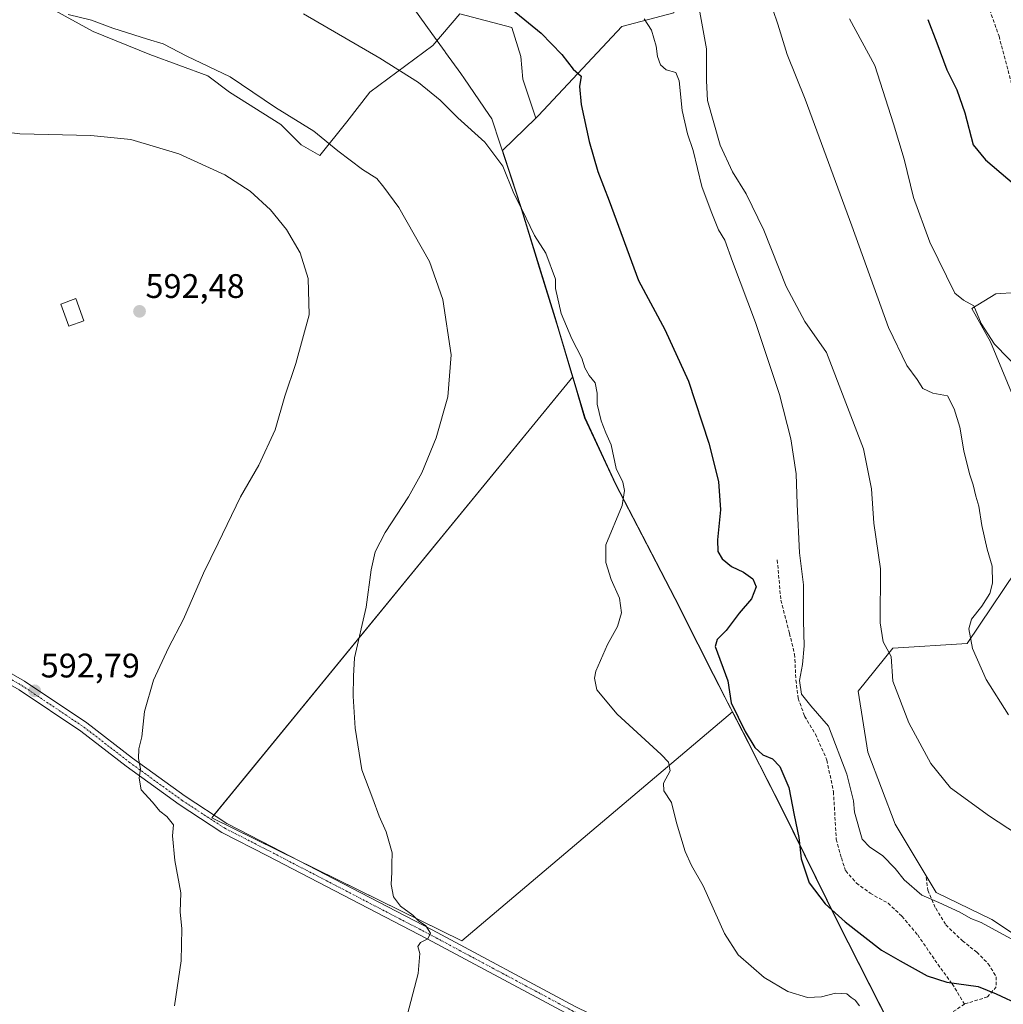
# Model space of a CAD drawing. Units: metres. Extents: x 556417 to 559883, y 4710155 to 4712497.
# Drawn here: x 557387 to 557676, y 4710567 to 4710857 of the extents above; entities that cross this region are included whole.
import ezdxf
from ezdxf.enums import TextEntityAlignment as Align

# ---------------------------------------------------------------- set-up
doc = ezdxf.new("R2010")
doc.units = ezdxf.units.M
doc.header["$MEASUREMENT"] = 0
doc.linetypes.add('TRAZO_Y_PUNTO', pattern=[1, 0.5, -0.25, 0, -0.25])
doc.linetypes.add('TRAZOSX2', pattern=[1.5, 1, -0.5])
for name, color, linetype, lineweight in [('Carátula', 7, 'Continuous', 5), ('Cultivos herbáceos CxS', 92, 'Continuous', 0), ('Cultivos leñosos', 92, 'Continuous', 0), ('Cultivos leñosos CxS', 92, 'Continuous', 0), ('Curva de nivel maestra', 36, 'Continuous', 30), ('Curva de nivel normal', 36, 'Continuous', 0), ('Edificación ligera', 1, 'Continuous', 0), ('Edificación ligera Cxs', 1, 'Continuous', 0), ('Matorral', 135, 'Continuous', 0), ('Matorral CxS', 135, 'Continuous', 0), ('Municipio', 9, 'Continuous', 13), ('Municipio CxS', 142, 'Continuous', 0), ('Pista no pavimentada', 254, 'Continuous', 13), ('Pista no pavimentada Cxs', 254, 'Continuous', 0), ('Pista pavimentada eje', 135, 'TRAZO_Y_PUNTO', 0), ('Punto de cota en terreno', 7, 'Continuous', 0), ('Rótulo de punto de cota en terreno', 19, 'Continuous', 0), ('Senda', 19, 'TRAZOSX2', 0)]:
    doc.layers.add(name, color=color, linetype=linetype, lineweight=lineweight)
doc.styles.add('Arial', font='txt', dxfattribs={"height": 0.2})

# ---------------------------------------------------------------- blocks, each defined once
blk = doc.blocks.new('*U185')
at = {"layer": 'Curva de nivel normal', "color": 36, "linetype": 'Continuous', "lineweight": 0}
blk.add_polyline3d([(557470.8, 4710858.2, 580), (557493.26, 4710845.2, 580), (557504.6, 4710838.01, 580), (557510.94, 4710832.84, 580), (557516.11, 4710827.68, 580), (557524.07, 4710820.5, 580), (557529.42, 4710813.43, 580), (557532.58, 4710805.39, 580), (557534.97, 4710800.76, 580), (557538.68, 4710793.1, 580), (557542.02, 4710787.9, 580), (557544.82, 4710780.17, 580), (557544.82, 4710777.51, 580), (557546.48, 4710770.1, 580), (557549.61, 4710762.65, 580), (557552.56, 4710756.94, 580), (557553.45, 4710754.1, 580), (557554.72, 4710751.9, 580), (557556.53, 4710749.78, 580), (557557.08, 4710746.66, 580), (557557.09, 4710743.44, 580), (557558.26, 4710738.55, 580), (557559.67, 4710735.01, 580), (557561.22, 4710731.47, 580), (557562.65, 4710724.57, 580), (557564.62, 4710720.54, 580), (557565.17, 4710718.03, 580), (557564.4, 4710713.67, 580), (557559.64, 4710702.11, 580), (557559.62, 4710696.87, 580), (557561.21, 4710691.91, 580), (557563.7, 4710686.45, 580), (557564.22, 4710682.12, 580), (557563.1, 4710678.04, 580), (557560.13, 4710672.78, 580), (557556.72, 4710664.96, 580), (557556.33, 4710662.87, 580), (557557.02, 4710659.44, 580), (557563, 4710652.26, 580), (557575.9, 4710640.46, 580), (557578.05, 4710638.15, 580), (557578.55, 4710635.67, 580), (557576.63, 4710631.97, 580), (557576.73, 4710629.77, 580), (557578.99, 4710626.36, 580), (557580.39, 4710620.32, 580), (557582.99, 4710611.92, 580), (557584.83, 4710607.76, 580), (557588.22, 4710601.82, 580), (557594.52, 4710587.8, 580), (557598.55, 4710581.49, 580), (557606.21, 4710574.82, 580), (557613.16, 4710570.77, 580), (557618.92, 4710569.02, 580), (557623, 4710569.22, 580), (557627.13, 4710570.23, 580), (557630.43, 4710570.04, 580), (557631.73, 4710569.01, 580), (557632.9, 4710568.18, 580), (557634.22, 4710566.5, 580)], dxfattribs=at)
blk = doc.blocks.new('*U190')
at = {"layer": 'Curva de nivel normal', "color": 36, "linetype": 'Continuous', "lineweight": 0}
blk.add_polyline3d([(557681.98, 4710752.75, 555), (557673.91, 4710761.13, 555), (557669.9, 4710767.15, 555), (557667.77, 4710772.36, 555), (557664.8, 4710774.05, 555), (557662.23, 4710776.14, 555), (557654.86, 4710791.1, 555), (557650.08, 4710804.22, 555), (557647.36, 4710815.49, 555), (557644.18, 4710825.89, 555), (557638.68, 4710843.04, 555), (557631.24, 4710856.76, 555)], dxfattribs=at)
blk = doc.blocks.new('*U218')
at = {"layer": 'Curva de nivel normal', "color": 36, "linetype": 'Continuous', "lineweight": 0}
blk.add_polyline3d([(557500.72, 4710561.82, 585), (557504.47, 4710576.02, 585), (557505.02, 4710581.9, 585), (557504.41, 4710583.96, 585), (557505.21, 4710585.13, 585), (557507.34, 4710586.24, 585), (557508.13, 4710587.93, 585), (557506.76, 4710590.02, 585), (557504.61, 4710591.54, 585), (557502.89, 4710593.15, 585), (557499.25, 4710595.85, 585), (557497.26, 4710598.63, 585), (557496.51, 4710602.18, 585), (557496.8, 4710605.8, 585), (557496.75, 4710608.22, 585), (557496.86, 4710611.51, 585), (557495.12, 4710617.72, 585), (557493.04, 4710622.3, 585), (557491.19, 4710627.44, 585), (557487.98, 4710635.9, 585), (557485.96, 4710648.15, 585), (557485.37, 4710657.6, 585), (557485.47, 4710663.44, 585), (557485.8, 4710668.91, 585), (557489.22, 4710683.81, 585), (557490.69, 4710694.77, 585), (557491.9, 4710700.06, 585), (557494.77, 4710705.72, 585), (557501.68, 4710716.24, 585), (557505.56, 4710723.25, 585), (557509.8, 4710733.55, 585), (557513.22, 4710745.66, 585), (557514.15, 4710757.94, 585), (557511.71, 4710774.27, 585), (557507.86, 4710785.42, 585), (557498.78, 4710801.34, 585), (557494.42, 4710807.32, 585), (557492.32, 4710809.82, 585), (557488.11, 4710812.5, 585), (557480.92, 4710817.95, 585), (557473.79, 4710823.73, 585), (557462.58, 4710830.72, 585), (557449.21, 4710839.72, 585), (557436.47, 4710845.82, 585), (557429.59, 4710849.38, 585), (557424.92, 4710850.78, 585), (557414.8, 4710854.02, 585), (557408.51, 4710856.36, 585), (557401.62, 4710858.04, 585)], dxfattribs=at)
blk = doc.blocks.new('*U219')
at = {"layer": 'Curva de nivel normal', "color": 36, "linetype": 'Continuous', "lineweight": 0}
blk.add_polyline3d([(557432.87, 4710566.54, 590), (557434.86, 4710579.78, 590), (557435.02, 4710589.21, 590), (557434.54, 4710594.21, 590), (557434.71, 4710599.74, 590), (557432.99, 4710609.24, 590), (557432.33, 4710616.57, 590), (557432.55, 4710619.78, 590), (557430.66, 4710622.25, 590), (557428.54, 4710623.78, 590), (557426.39, 4710626.38, 590), (557423.12, 4710630.04, 590), (557422.5, 4710633.44, 590), (557422.88, 4710636.25, 590), (557422.34, 4710639.31, 590), (557422.4, 4710642.1, 590), (557423.28, 4710645.64, 590), (557424.03, 4710653.04, 590), (557426.68, 4710662.34, 590), (557431.15, 4710671.83, 590), (557435.52, 4710680.21, 590), (557441.41, 4710693.81, 590), (557445.76, 4710702.58, 590), (557452.3, 4710716.24, 590), (557457.62, 4710725.48, 590), (557462.49, 4710735.87, 590), (557465.28, 4710745.78, 590), (557468.55, 4710755.42, 590), (557472.5, 4710769.73, 590), (557472.18, 4710780.43, 590), (557469.79, 4710787.93, 590), (557465.8, 4710794.82, 590), (557461.05, 4710800.61, 590), (557455.16, 4710806.05, 590), (557447.64, 4710810.86, 590), (557434.15, 4710817.04, 590), (557420.08, 4710821.3, 590), (557408.28, 4710822.5, 590), (557387.42, 4710822.96, 590), (557372.88, 4710824.75, 590)], dxfattribs=at)
blk = doc.blocks.new('*U224')
at = {"layer": 'Curva de nivel maestra', "color": 36, "linetype": 'Continuous', "lineweight": 30}
blk.add_polyline3d([(557529.46, 4710861.7, 575), (557540.68, 4710852.57, 575), (557546.74, 4710846.31, 575), (557550.07, 4710841.97, 575), (557552.38, 4710839.95, 575), (557551.95, 4710836.86, 575), (557552.35, 4710831.6, 575), (557554.75, 4710820.72, 575), (557557.32, 4710811.88, 575), (557560.59, 4710803.21, 575), (557569.25, 4710779.8, 575), (557577.02, 4710765.44, 575), (557583.91, 4710750.2, 575), (557589.93, 4710732, 575), (557592.8, 4710720.76, 575), (557593.38, 4710712.41, 575), (557592.46, 4710703.59, 575), (557592.57, 4710700.11, 575), (557593.86, 4710698.02, 575), (557596.56, 4710695.77, 575), (557600.14, 4710694.03, 575), (557602.85, 4710692.12, 575), (557603.79, 4710689.79, 575), (557602.44, 4710686.18, 575), (557598.87, 4710682.04, 575), (557595.05, 4710676.9, 575), (557592.4, 4710674.26, 575), (557591.78, 4710672.19, 575), (557595.49, 4710662.12, 575), (557596.43, 4710655.63, 575), (557600.58, 4710647.17, 575), (557603.42, 4710642.54, 575), (557605.83, 4710640.37, 575), (557608.62, 4710639.19, 575), (557610.82, 4710636.96, 575), (557613.46, 4710630.73, 575), (557615.01, 4710622.62, 575), (557616.4, 4710616.01, 575), (557617.06, 4710609.79, 575), (557619.36, 4710602.73, 575), (557624.09, 4710596.49, 575), (557629.98, 4710591.26, 575), (557640.65, 4710582.93, 575), (557646.18, 4710579.79, 575), (557654.1, 4710575.38, 575), (557659.81, 4710573.46, 575), (557669.1, 4710572.22, 575), (557674.37, 4710570.03, 575), (557681.48, 4710566.77, 575)], dxfattribs=at)
blk = doc.blocks.new('*U227')
at = {"layer": 'Curva de nivel maestra', "color": 36, "linetype": 'Continuous', "lineweight": 30}
blk.add_polyline3d([(557654.3, 4710856.62, 550), (557656.89, 4710849.74, 550), (557659.84, 4710841.73, 550), (557662.78, 4710835.92, 550), (557665.12, 4710829.1, 550), (557667.64, 4710819.75, 550), (557671.22, 4710815.28, 550), (557688.93, 4710800.19, 550)], dxfattribs=at)
blk = doc.blocks.new('5PATER')
at = {"layer": 'Carátula', "linetype": 'Continuous', "lineweight": 5}
h = blk.add_hatch(color=250, dxfattribs=at)
edge = h.paths.add_edge_path()
edge.add_ellipse((0, 0.01), major_axis=(-1.33, -1.34), ratio=0.999422, start_angle=0, end_angle=360)

msp = doc.modelspace()

# ---------------------------------------------------------------- linework, layer by layer
at = {"layer": 'Cultivos herbáceos CxS', "color": 92, "linetype": 'Continuous', "lineweight": 0}
for points in [[(557539.1, 4710827.59, 577.29), (557539.89, 4710828.36, 577.13), (557564.35, 4710854.54, 571.6), (557579.64, 4710858.55, 568.69), (557577, 4710874.81, 567.9), (557574.4, 4710890.39, 566.42), (557567.93, 4710903.95, 566.75), (557555.55, 4710911.02, 566.38), (557528.13, 4710912.79, 568.5), (557513.35, 4710918.49, 569.01), (557499.72, 4710923.72, 569.37), (557497.6, 4710924.53, 569.1), (557493.63, 4710926.05, 569.18), (557474.18, 4710937.54, 570.07), (557464.72, 4710937.58, 570.12), (557457.74, 4710937.61, 569.86), (557452.99, 4710937.63, 569.72), (557447.39, 4710937.66, 568.94), (557447.39, 4710937.66, 568.94), (557400.73, 4710937.48, 568.77), (557372.91, 4710940.3, 569.88)], [(557579.64, 4710858.55, 568.69), (557564.35, 4710854.54, 571.6), (557539.89, 4710828.36, 577.13), (557539.1, 4710827.59, 577.29), (557535.28, 4710839.06, 577.03), (557534.62, 4710845.67, 576.45), (557531.97, 4710854.27, 575.69), (557516.76, 4710858.24, 576.72), (557508.82, 4710848.98, 578.28), (557490.31, 4710835.2, 581.59), (557483.56, 4710826.47, 583.55), (557475.62, 4710816.55, 586.13), (557470.07, 4710819.73, 586.79), (557464.11, 4710825.68, 586.52), (557449.03, 4710835.2, 587.24), (557442.68, 4710839.97, 586.8), (557425.62, 4710846.32, 586.7), (557408.95, 4710853.06, 586.24), (557396.64, 4710859.81, 584.96)], [(557396.64, 4710859.81, 584.96), (557408.95, 4710853.06, 586.24), (557425.62, 4710846.32, 586.7), (557442.68, 4710839.97, 586.8), (557449.03, 4710835.2, 587.24), (557464.11, 4710825.68, 586.52), (557470.07, 4710819.73, 586.79), (557475.62, 4710816.55, 586.13), (557483.56, 4710826.47, 583.55), (557490.31, 4710835.2, 581.59), (557508.82, 4710848.98, 578.28), (557516.76, 4710858.24, 576.72), (557531.97, 4710854.27, 575.69), (557534.62, 4710845.67, 576.45), (557535.28, 4710839.06, 577.03), (557539.1, 4710827.59, 577.29)], [(557679.4, 4710745.74, 555.73), (557672.7, 4710761.79, 554.96), (557667.17, 4710771.64, 554.98), (557674.24, 4710775.94, 553.88), (557680.19, 4710776.28, 553.61)], [(557680.19, 4710776.28, 553.61), (557674.24, 4710775.94, 553.88), (557667.17, 4710771.64, 554.98), (557672.7, 4710761.79, 554.96), (557679.4, 4710745.74, 555.73)], [(557549.92, 4710751.53, 580.63), (557444.45, 4710622.63, 588.23), (557443.81, 4710621.85, 588.26), (557469.54, 4710609.18, 586.61), (557517.35, 4710585.62, 584.26), (557596.89, 4710653, 574.72)], [(557596.89, 4710653, 574.72), (557595.51, 4710655.67, 574.91), (557591.26, 4710663.92, 575.74), (557586.79, 4710672.84, 577.49), (557580.51, 4710685.39, 578.9), (557580.06, 4710686.3, 578.92), (557567.78, 4710709.89, 579.52), (557562.55, 4710719.94, 580.07), (557553.53, 4710739.42, 580.7), (557549.92, 4710751.53, 580.63)], [(557683.77, 4710699.71, 556.47), (557665.84, 4710673.08, 560.17), (557644.02, 4710671.67, 564.58), (557633.81, 4710659.05, 566.88), (557636.6, 4710641.09, 567.49), (557644.71, 4710619.99, 567.8), (557656.69, 4710599.85, 569.46), (557673.05, 4710591.96, 569.38), (557687.67, 4710582.25, 569.64)], [(557687.67, 4710582.25, 569.64), (557673.05, 4710591.96, 569.38), (557656.69, 4710599.85, 569.46), (557644.71, 4710619.99, 567.8), (557636.6, 4710641.09, 567.49), (557633.82, 4710659.05, 566.88), (557644.02, 4710671.67, 564.58), (557665.84, 4710673.08, 560.17), (557683.77, 4710699.71, 556.47)]]:
    msp.add_polyline3d(points, dxfattribs=at)
msp.add_polyline3d([(557596.89, 4710653, 574.72), (557517.35, 4710585.62, 584.26), (557443.81, 4710621.85, 588.26), (557549.92, 4710751.53, 580.63), (557553.53, 4710739.42, 580.7), (557562.55, 4710719.94, 580.07), (557567.78, 4710709.89, 579.52), (557580.06, 4710686.3, 578.92), (557580.51, 4710685.39, 578.9), (557586.79, 4710672.84, 577.49), (557591.26, 4710663.92, 575.74), (557595.51, 4710655.67, 574.91), (557596.89, 4710653, 574.72)], close=True, dxfattribs=at)
at = {"layer": 'Cultivos leñosos', "color": 92, "linetype": 'Continuous', "lineweight": 0}
for points in [[(557396.64, 4710859.81, 584.96), (557408.95, 4710853.06, 586.24), (557425.62, 4710846.32, 586.7), (557442.68, 4710839.97, 586.8), (557449.03, 4710835.2, 587.24), (557464.11, 4710825.68, 586.52), (557470.07, 4710819.73, 586.79), (557475.62, 4710816.55, 586.13), (557483.56, 4710826.47, 583.55), (557490.31, 4710835.2, 581.59), (557508.82, 4710848.98, 578.28), (557516.76, 4710858.24, 576.72), (557531.97, 4710854.27, 575.69), (557534.62, 4710845.67, 576.45), (557535.28, 4710839.06, 577.03), (557539.1, 4710827.59, 577.29)], [(557539.1, 4710827.59, 577.29), (557529.28, 4710818.03, 579.65), (557531.92, 4710809.97, 579.75), (557534.67, 4710801.6, 579.95), (557544.71, 4710768.9, 580.42), (557545.72, 4710765.63, 580.38), (557549.92, 4710751.53, 580.63)], [(557549.92, 4710751.53, 580.63), (557444.45, 4710622.63, 588.23), (557443.81, 4710621.85, 588.26), (557469.54, 4710609.18, 586.61), (557517.35, 4710585.62, 584.26), (557596.89, 4710653, 574.72)], [(557596.89, 4710653, 574.72), (557597.24, 4710652.31, 574.76), (557601.56, 4710643.94, 575.43), (557604.92, 4710637.34, 576.75), (557611.47, 4710624.47, 576.35), (557612.05, 4710623.29, 576.2), (557627.83, 4710591.21, 575.14), (557645.98, 4710555.55, 578.88)]]:
    msp.add_polyline3d(points, dxfattribs=at)
at = {"layer": 'Cultivos leñosos CxS', "color": 92, "linetype": 'Continuous', "lineweight": 0}
msp.add_polyline3d([(557396.64, 4710859.81, 584.96), (557408.95, 4710853.06, 586.24), (557425.62, 4710846.32, 586.7), (557442.68, 4710839.97, 586.8), (557449.03, 4710835.2, 587.24), (557464.11, 4710825.68, 586.52), (557470.07, 4710819.73, 586.79), (557475.62, 4710816.55, 586.13), (557483.56, 4710826.47, 583.55), (557490.31, 4710835.2, 581.59), (557508.82, 4710848.98, 578.28), (557516.76, 4710858.24, 576.72), (557531.97, 4710854.27, 575.69), (557534.62, 4710845.67, 576.45), (557535.28, 4710839.06, 577.03), (557539.1, 4710827.59, 577.29), (557529.28, 4710818.03, 579.65), (557531.92, 4710809.97, 579.75), (557534.67, 4710801.6, 579.95), (557544.71, 4710768.9, 580.42), (557545.72, 4710765.63, 580.38), (557549.92, 4710751.53, 580.63), (557443.81, 4710621.85, 588.26), (557517.35, 4710585.62, 584.26), (557596.89, 4710653, 574.72), (557597.24, 4710652.31, 574.76), (557601.56, 4710643.94, 575.43), (557604.92, 4710637.34, 576.75), (557611.47, 4710624.47, 576.35), (557612.05, 4710623.29, 576.2), (557627.83, 4710591.21, 575.14), (557645.98, 4710555.55, 578.88)], dxfattribs=at)
at = {"layer": 'Curva de nivel normal', "color": 36, "linetype": 'Continuous', "lineweight": 0}
for points in [[(557701.6, 4710603.18, 565), (557672.36, 4710622.32, 565), (557660.89, 4710630.63, 565), (557655.11, 4710637.75, 565), (557648.69, 4710649.8, 565), (557644.03, 4710662.01, 565), (557643.45, 4710669.24, 565), (557641.19, 4710673.6, 565), (557640.3, 4710679.13, 565), (557640.34, 4710695.08, 565), (557638.37, 4710708.42, 565), (557637.7, 4710718.6, 565), (557635.35, 4710730.3, 565), (557624.53, 4710758.69, 565), (557618.08, 4710767.79, 565), (557612.68, 4710778.1, 565), (557606.07, 4710794.62, 565), (557600.86, 4710805.35, 565), (557596.83, 4710811.75, 565), (557593.25, 4710819.63, 565), (557589.54, 4710832.73, 565), (557589.18, 4710838.51, 565), (557589.22, 4710848, 565), (557586.49, 4710863.19, 565)], [(557678.01, 4710652.06, 560), (557671.38, 4710662.46, 560), (557667.36, 4710671.57, 560), (557666.28, 4710677.4, 560), (557667.11, 4710680.25, 560), (557670.16, 4710684.07, 560), (557672.45, 4710687.79, 560), (557673.28, 4710690.78, 560), (557673.18, 4710695.78, 560), (557671.72, 4710700.78, 560), (557670.15, 4710707.78, 560), (557669.29, 4710713.44, 560), (557668.4, 4710716.44, 560), (557667.63, 4710719.75, 560), (557666.52, 4710722.97, 560), (557664.85, 4710729.78, 560), (557663.65, 4710736.74, 560), (557662.02, 4710742.04, 560), (557660.07, 4710745.87, 560), (557655.7, 4710746.72, 560), (557652.83, 4710748.09, 560), (557651.1, 4710750.7, 560), (557648.07, 4710754.83, 560), (557642.71, 4710765.97, 560), (557631.92, 4710795.93, 560), (557618.26, 4710833.18, 560), (557612.89, 4710846.24, 560), (557610.23, 4710855.24, 560), (557608.76, 4710859.55, 560)], [(557570.93, 4710856.8, 570), (557573.1, 4710853.42, 570), (557574.48, 4710848.71, 570), (557574.79, 4710845.7, 570), (557575.71, 4710843.2, 570), (557577.34, 4710841.74, 570), (557580.23, 4710840.95, 570), (557581.19, 4710838.57, 570), (557582.06, 4710829.83, 570), (557583.62, 4710822.94, 570), (557585.28, 4710818.1, 570), (557587.83, 4710807.43, 570), (557590.64, 4710800.1, 570), (557592.78, 4710794.76, 570), (557594.6, 4710791.73, 570), (557596.84, 4710785.42, 570), (557603.63, 4710767.44, 570), (557610.71, 4710746.32, 570), (557614.02, 4710733.3, 570), (557615.6, 4710722.99, 570), (557615.85, 4710714.04, 570), (557616.59, 4710699.72, 570), (557617.7, 4710690.3, 570), (557617.74, 4710679.79, 570), (557617.96, 4710672.36, 570), (557617.46, 4710666.94, 570), (557616.58, 4710662.24, 570), (557617.16, 4710658.22, 570), (557619.91, 4710654.71, 570), (557625.04, 4710648.75, 570), (557630.49, 4710634.66, 570), (557632.38, 4710626.8, 570), (557632.71, 4710623.52, 570), (557635.02, 4710615.52, 570), (557637.18, 4710613.18, 570), (557640.92, 4710610.78, 570), (557644.71, 4710606.91, 570), (557647.31, 4710603.54, 570), (557652.48, 4710599.04, 570), (557657.48, 4710596.91, 570), (557663.64, 4710594.12, 570), (557666.9, 4710592.18, 570), (557669.91, 4710591.04, 570), (557674.04, 4710588.74, 570), (557682.6, 4710584.21, 570)]]:
    msp.add_polyline3d(points, dxfattribs=at)
at = {"layer": 'Edificación ligera', "color": 1, "linetype": 'Continuous', "lineweight": 0}
msp.add_polyline3d([(557406.28, 4710767.97, 596.01), (557401.85, 4710766.35, 596.67), (557399.46, 4710772.91, 596.31), (557403.87, 4710774.54, 595.69), (557406.28, 4710767.97, 596.01)], dxfattribs=at)
at = {"layer": 'Edificación ligera Cxs', "color": 1, "linetype": 'Continuous', "lineweight": 0}
msp.add_polyline3d([(557406.28, 4710767.97, 596.01), (557401.85, 4710766.35, 596.67), (557399.46, 4710772.91, 596.31), (557403.87, 4710774.54, 595.69), (557406.28, 4710767.97, 596.01)], close=True, dxfattribs=at)
at = {"layer": 'Matorral', "color": 135, "linetype": 'Continuous', "lineweight": 0}
for points in [[(557539.1, 4710827.59, 577.29), (557539.89, 4710828.36, 577.13), (557564.35, 4710854.54, 571.6), (557579.64, 4710858.55, 568.69), (557577, 4710874.81, 567.9), (557574.4, 4710890.39, 566.42), (557567.93, 4710903.95, 566.75), (557555.55, 4710911.02, 566.38), (557528.13, 4710912.79, 568.5), (557513.35, 4710918.49, 569.01), (557499.72, 4710923.72, 569.37), (557497.6, 4710924.53, 569.1), (557493.63, 4710926.05, 569.18), (557474.18, 4710937.54, 570.07), (557464.72, 4710937.58, 570.12), (557457.74, 4710937.61, 569.86), (557452.99, 4710937.63, 569.72), (557447.39, 4710937.66, 568.94), (557447.39, 4710937.66, 568.94), (557400.73, 4710937.48, 568.77), (557372.91, 4710940.3, 569.88)], [(557539.1, 4710827.59, 577.29), (557529.28, 4710818.03, 579.65), (557531.92, 4710809.97, 579.75), (557534.67, 4710801.6, 579.95), (557544.71, 4710768.9, 580.42), (557545.72, 4710765.63, 580.38), (557549.92, 4710751.53, 580.63)], [(557680.19, 4710776.28, 553.61), (557674.24, 4710775.94, 553.88), (557667.17, 4710771.64, 554.98), (557672.7, 4710761.79, 554.96), (557679.4, 4710745.74, 555.73)], [(557596.89, 4710653, 574.72), (557595.51, 4710655.67, 574.91), (557591.26, 4710663.92, 575.74), (557586.79, 4710672.84, 577.49), (557580.51, 4710685.39, 578.9), (557580.06, 4710686.3, 578.92), (557567.78, 4710709.89, 579.52), (557562.55, 4710719.94, 580.07), (557553.53, 4710739.42, 580.7), (557549.92, 4710751.53, 580.63)], [(557683.77, 4710699.71, 556.47), (557665.84, 4710673.08, 560.17), (557644.02, 4710671.67, 564.58), (557633.81, 4710659.05, 566.88), (557636.6, 4710641.09, 567.49), (557644.71, 4710619.99, 567.8), (557656.69, 4710599.85, 569.46), (557673.05, 4710591.96, 569.38), (557687.67, 4710582.25, 569.64)], [(557596.89, 4710653, 574.72), (557597.24, 4710652.31, 574.76), (557601.56, 4710643.94, 575.43), (557604.92, 4710637.34, 576.75), (557611.47, 4710624.47, 576.35), (557612.05, 4710623.29, 576.2), (557627.83, 4710591.21, 575.14), (557645.98, 4710555.55, 578.88)]]:
    msp.add_polyline3d(points, dxfattribs=at)
at = {"layer": 'Matorral CxS', "color": 135, "linetype": 'Continuous', "lineweight": 0}
for points in [[(557645.98, 4710555.55, 578.88), (557627.83, 4710591.21, 575.14), (557612.05, 4710623.29, 576.2), (557611.47, 4710624.47, 576.35), (557604.92, 4710637.34, 576.75), (557601.56, 4710643.94, 575.43), (557597.24, 4710652.31, 574.76), (557596.89, 4710653, 574.72), (557595.51, 4710655.67, 574.91), (557591.26, 4710663.92, 575.74), (557586.79, 4710672.84, 577.49), (557580.51, 4710685.39, 578.9), (557580.06, 4710686.3, 578.92), (557567.78, 4710709.89, 579.52), (557562.55, 4710719.94, 580.07), (557553.53, 4710739.42, 580.7), (557549.92, 4710751.53, 580.63), (557545.72, 4710765.63, 580.38), (557544.71, 4710768.9, 580.42), (557534.67, 4710801.6, 579.95), (557531.92, 4710809.97, 579.75), (557529.28, 4710818.03, 579.65), (557539.1, 4710827.59, 577.29), (557539.89, 4710828.36, 577.13), (557564.35, 4710854.54, 571.6), (557579.64, 4710858.55, 568.69)], [(557680.19, 4710776.28, 553.61), (557674.24, 4710775.94, 553.88), (557667.17, 4710771.64, 554.98), (557672.7, 4710761.79, 554.96), (557679.4, 4710745.74, 555.73)], [(557683.77, 4710699.71, 556.47), (557665.84, 4710673.08, 560.17), (557644.02, 4710671.67, 564.58), (557633.82, 4710659.05, 566.88), (557636.6, 4710641.09, 567.49), (557644.71, 4710619.99, 567.8), (557656.69, 4710599.85, 569.46), (557673.05, 4710591.96, 569.38), (557687.67, 4710582.25, 569.64)]]:
    msp.add_polyline3d(points, dxfattribs=at)
at = {"layer": 'Municipio', "color": 9, "linetype": 'Continuous', "lineweight": 13}
msp.add_polyline3d([(557646.76, 4710553.82, 578.94), (557627.71, 4710591.25, 575.15), (557611.35, 4710624.51, 576.39), (557604.8, 4710637.38, 576.77), (557601.44, 4710643.98, 575.46), (557596.26, 4710654.03, 574.77), (557591.14, 4710663.96, 575.77), (557586.68, 4710672.88, 577.56), (557579.94, 4710686.34, 578.93), (557568.81, 4710707.73, 579.38), (557562.44, 4710719.98, 580.08), (557553.41, 4710739.46, 580.72), (557550.29, 4710749.94, 580.64), (557549.53, 4710752.49, 580.66), (557545.6, 4710765.68, 580.4), (557540.18, 4710783.34, 580.72), (557534.55, 4710801.64, 579.98), (557526.3, 4710826.79, 578.99), (557526.12, 4710827.35, 578.95), (557525.23, 4710828.65, 578.91), (557518.1, 4710839.13, 578.57), (557517.01, 4710840.73, 578.5), (557512.55, 4710846.92, 578.27), (557512.44, 4710847.07, 578.26), (557508.55, 4710852.47, 577.94), (557490.35, 4710877.73, 576.13)], dxfattribs=at)
msp.add_polyline3d([(557646.76, 4710553.82, 578.94), (557627.71, 4710591.25, 575.15), (557611.35, 4710624.51, 576.39), (557604.8, 4710637.38, 576.77), (557601.44, 4710643.98, 575.46), (557596.26, 4710654.03, 574.77), (557591.14, 4710663.96, 575.77), (557586.68, 4710672.88, 577.56), (557579.94, 4710686.34, 578.93), (557568.81, 4710707.73, 579.38), (557562.44, 4710719.98, 580.08), (557553.41, 4710739.46, 580.72), (557550.29, 4710749.94, 580.64), (557549.53, 4710752.49, 580.66), (557545.6, 4710765.68, 580.4), (557540.18, 4710783.34, 580.72), (557534.55, 4710801.64, 579.98), (557526.3, 4710826.79, 578.99), (557526.12, 4710827.35, 578.95), (557525.23, 4710828.65, 578.91), (557518.1, 4710839.13, 578.57), (557517.01, 4710840.73, 578.5), (557512.55, 4710846.92, 578.27), (557512.44, 4710847.07, 578.26), (557508.55, 4710852.47, 577.94), (557490.35, 4710877.73, 576.13)], dxfattribs=at)
at = {"layer": 'Municipio CxS', "color": 142, "linetype": 'Continuous', "lineweight": 0}
for points in [[(557490.35, 4710877.73, 576.13), (557508.55, 4710852.47, 577.94), (557512.44, 4710847.07, 578.26), (557512.55, 4710846.92, 578.27), (557517.01, 4710840.73, 578.5), (557518.1, 4710839.13, 578.57), (557525.23, 4710828.65, 578.91), (557526.12, 4710827.35, 578.95), (557526.3, 4710826.79, 578.99), (557534.55, 4710801.64, 579.98), (557540.18, 4710783.34, 580.72), (557545.6, 4710765.68, 580.4), (557549.53, 4710752.49, 580.66), (557550.29, 4710749.94, 580.64), (557553.41, 4710739.46, 580.72), (557562.44, 4710719.98, 580.08), (557568.81, 4710707.73, 579.38), (557579.94, 4710686.34, 578.93), (557586.68, 4710672.88, 577.56), (557591.14, 4710663.96, 575.77), (557596.26, 4710654.03, 574.77), (557601.44, 4710643.98, 575.46), (557604.8, 4710637.38, 576.77), (557611.35, 4710624.51, 576.39), (557627.71, 4710591.25, 575.15), (557646.76, 4710553.82, 578.94)], [(557646.76, 4710553.82, 578.94), (557627.71, 4710591.25, 575.15), (557611.35, 4710624.51, 576.39), (557604.8, 4710637.38, 576.77), (557601.44, 4710643.98, 575.46), (557596.26, 4710654.03, 574.77), (557591.14, 4710663.96, 575.77), (557586.68, 4710672.88, 577.56), (557579.94, 4710686.34, 578.93), (557568.81, 4710707.73, 579.38), (557562.44, 4710719.98, 580.08), (557553.41, 4710739.46, 580.72), (557550.29, 4710749.94, 580.64), (557549.53, 4710752.49, 580.66), (557545.6, 4710765.68, 580.4), (557540.18, 4710783.34, 580.72), (557534.55, 4710801.64, 579.98), (557526.3, 4710826.79, 578.99), (557526.12, 4710827.35, 578.95), (557525.23, 4710828.65, 578.91), (557518.1, 4710839.13, 578.57), (557517.01, 4710840.73, 578.5), (557512.55, 4710846.92, 578.27), (557512.44, 4710847.07, 578.26), (557508.55, 4710852.47, 577.94), (557490.35, 4710877.73, 576.13)], [(557490.35, 4710877.73, 576.13), (557508.55, 4710852.47, 577.94), (557512.44, 4710847.07, 578.26), (557512.55, 4710846.92, 578.27), (557517.01, 4710840.73, 578.5), (557518.1, 4710839.13, 578.57), (557525.23, 4710828.65, 578.91), (557526.12, 4710827.35, 578.95), (557526.3, 4710826.79, 578.99), (557534.55, 4710801.64, 579.98), (557540.18, 4710783.34, 580.72), (557545.6, 4710765.68, 580.4), (557549.53, 4710752.48, 580.66), (557550.29, 4710749.94, 580.64), (557553.41, 4710739.46, 580.72), (557562.44, 4710719.98, 580.08), (557568.81, 4710707.73, 579.38), (557579.94, 4710686.34, 578.93), (557586.68, 4710672.88, 577.56), (557591.14, 4710663.96, 575.77), (557596.26, 4710654.03, 574.77), (557601.44, 4710643.98, 575.46), (557604.8, 4710637.38, 576.77), (557611.35, 4710624.51, 576.39), (557627.71, 4710591.25, 575.15), (557646.76, 4710553.82, 578.94)], [(557646.76, 4710553.82, 578.94), (557627.71, 4710591.25, 575.15), (557611.35, 4710624.51, 576.39), (557604.8, 4710637.38, 576.77), (557601.44, 4710643.98, 575.46), (557596.26, 4710654.03, 574.77), (557591.14, 4710663.96, 575.77), (557586.68, 4710672.88, 577.56), (557579.94, 4710686.34, 578.93), (557568.81, 4710707.73, 579.38), (557562.44, 4710719.98, 580.08), (557553.41, 4710739.46, 580.72), (557550.29, 4710749.94, 580.64), (557549.53, 4710752.48, 580.66), (557545.6, 4710765.68, 580.4), (557540.18, 4710783.34, 580.72), (557534.55, 4710801.64, 579.98), (557526.3, 4710826.79, 578.99), (557526.12, 4710827.35, 578.95), (557525.23, 4710828.65, 578.91), (557518.1, 4710839.13, 578.57), (557517.01, 4710840.73, 578.5), (557512.55, 4710846.92, 578.27), (557512.44, 4710847.07, 578.26), (557508.55, 4710852.47, 577.94), (557490.35, 4710877.73, 576.13)]]:
    msp.add_polyline3d(points, dxfattribs=at)
at = {"layer": 'Pista no pavimentada', "color": 254, "linetype": 'Continuous', "lineweight": 13}
for points in [[(557678.93, 4710501.29, 578.52), (557671.4, 4710514.63, 578.87), (557665.81, 4710521.46, 578.86), (557660.92, 4710526.34, 578.9), (557655.94, 4710529.21, 579.05), (557650.38, 4710531.53, 579.02), (557642.46, 4710534.01, 579.61), (557629.4, 4710535.9, 579.94), (557617.62, 4710537.65, 580.75), (557609.48, 4710539.25, 581.06), (557600.02, 4710541.17, 581.39), (557592.74, 4710543.6, 581.67), (557574.23, 4710551.42, 582.03), (557549.24, 4710563.67, 582.9), (557507.16, 4710586.23, 584.83), (557460.18, 4710610.67, 587.06), (557446.78, 4710617.53, 588.04), (557434.3, 4710625.69, 588.97), (557418.69, 4710636.99, 590.26), (557405.38, 4710647.29, 591.49), (557387.21, 4710659.46, 592.76), (557368.23, 4710670.37, 594.07), (557348.25, 4710680.84, 595.33), (557326.62, 4710692.26, 596.43)], [(557369.67, 4710673, 594.16), (557388.79, 4710662.01, 592.79), (557407.13, 4710649.73, 591.37), (557420.49, 4710639.39, 590.16), (557436, 4710628.16, 588.84), (557448.29, 4710620.12, 587.9), (557461.56, 4710613.33, 586.86), (557508.56, 4710588.88, 584.72), (557550.61, 4710566.34, 582.82), (557575.47, 4710554.15, 581.99), (557593.79, 4710546.41, 581.47), (557600.8, 4710544.08, 581.33), (557610.07, 4710542.19, 580.91), (557618.13, 4710540.61, 580.76), (557629.84, 4710538.87, 580.06), (557643.13, 4710536.95, 579.53), (557651.41, 4710534.35, 579.36), (557657.27, 4710531.91, 579.09), (557662.77, 4710528.75, 578.98), (557668.04, 4710523.47, 578.84), (557673.88, 4710516.33, 578.82), (557681.59, 4710502.68, 578.77)]]:
    msp.add_polyline3d(points, dxfattribs=at)
at = {"layer": 'Pista no pavimentada Cxs', "color": 254, "linetype": 'Continuous', "lineweight": 0}
for points in [[(557369.67, 4710673, 594.16), (557388.79, 4710662.01, 592.79), (557407.13, 4710649.73, 591.37), (557420.49, 4710639.39, 590.16), (557436, 4710628.16, 588.84), (557448.29, 4710620.12, 587.9), (557461.56, 4710613.33, 586.86), (557508.56, 4710588.88, 584.72), (557550.61, 4710566.34, 582.82), (557575.47, 4710554.15, 581.99), (557593.79, 4710546.41, 581.47), (557600.8, 4710544.08, 581.33), (557610.07, 4710542.19, 580.91), (557618.13, 4710540.61, 580.76), (557629.84, 4710538.87, 580.06), (557643.13, 4710536.95, 579.53), (557651.41, 4710534.35, 579.36), (557657.27, 4710531.91, 579.09), (557662.77, 4710528.75, 578.98), (557668.04, 4710523.47, 578.84), (557673.88, 4710516.33, 578.82), (557681.59, 4710502.68, 578.77)], [(557678.93, 4710501.29, 578.52), (557671.4, 4710514.63, 578.87), (557665.81, 4710521.46, 578.86), (557660.92, 4710526.34, 578.9), (557655.94, 4710529.21, 579.05), (557650.38, 4710531.53, 579.02), (557642.46, 4710534.01, 579.61), (557629.4, 4710535.9, 579.94), (557617.62, 4710537.65, 580.75), (557609.48, 4710539.25, 581.06), (557600.02, 4710541.17, 581.39), (557592.74, 4710543.6, 581.67), (557574.23, 4710551.42, 582.03), (557549.24, 4710563.67, 582.9), (557507.16, 4710586.23, 584.83), (557460.18, 4710610.67, 587.06), (557446.78, 4710617.53, 588.04), (557434.3, 4710625.69, 588.97), (557418.69, 4710636.99, 590.26), (557405.38, 4710647.29, 591.49), (557387.21, 4710659.46, 592.76)]]:
    msp.add_polyline3d(points, dxfattribs=at)
at = {"layer": 'Pista pavimentada eje', "color": 135, "linetype": 'TRAZO_Y_PUNTO', "lineweight": 0}
msp.add_polyline3d([(557322.23, 4710696.45, 596.59), (557326.09, 4710694.23, 596.48), (557348.95, 4710682.17, 595.36), (557368.95, 4710671.69, 594.14), (557388, 4710660.74, 592.79), (557406.26, 4710648.51, 591.48), (557419.59, 4710638.19, 590.22), (557435.15, 4710626.92, 588.91), (557447.53, 4710618.83, 587.96), (557460.87, 4710612, 586.96), (557507.86, 4710587.55, 584.81), (557549.93, 4710565.01, 582.87), (557574.85, 4710552.79, 582.03), (557593.27, 4710545.01, 581.56), (557600.41, 4710542.63, 581.36), (557609.78, 4710540.72, 580.99), (557617.87, 4710539.13, 580.77), (557629.62, 4710537.39, 579.99), (557642.8, 4710535.48, 579.57), (557650.89, 4710532.94, 579.27), (557652.89, 4710532.11, 579.12)], dxfattribs=at)
at = {"layer": 'Senda', "color": 19, "linetype": 'TRAZOSX2', "lineweight": 0}
for points in [[(557668.37, 4710870.74, 547.65), (557675.19, 4710851.69, 546.98), (557679.8, 4710834.23, 547.11), (557687.42, 4710821.37, 547.56), (557699.64, 4710800.57, 548.78), (557709.01, 4710786.13, 548.66), (557718.21, 4710775.65, 548.4), (557722.02, 4710769.46, 548.38), (557724.72, 4710761.52, 548.61), (557727.42, 4710755.17, 548.52), (557731.09, 4710743.83, 548.46), (557736.59, 4710734.1, 547.56), (557744.85, 4710720.55, 545.99), (557745.27, 4710715.89, 545.85), (557744.85, 4710710.81, 545.38), (557744.64, 4710704.67, 544), (557744.21, 4710699.59, 543.26), (557745.91, 4710695.36, 542.67), (557749.72, 4710690.92, 542.31), (557754.09, 4710688.12, 542.06)], [(557610.02, 4710697.65, 573.04), (557611.08, 4710685.8, 571.63), (557613.62, 4710676.06, 570.84), (557615.1, 4710669.93, 570.51), (557615.52, 4710662.31, 570.1), (557616.16, 4710657.01, 570.14), (557618.06, 4710651.72, 570.63), (557621.24, 4710646.43, 571.16), (557624.62, 4710638.81, 570.93), (557626.53, 4710629.5, 570.99), (557627.38, 4710615.53, 571.31), (557628.86, 4710610.02, 571.43), (557630.13, 4710606.21, 571.7), (557633.3, 4710602.62, 571.95), (557637.32, 4710599.65, 571.99), (557642.62, 4710596.69, 572.05), (557646.64, 4710592.88, 572.32), (557651.29, 4710587.38, 572.92), (557656.37, 4710579.97, 573.7), (557661.45, 4710572.98, 574.91), (557665.05, 4710567.06, 575.78)], [(557653.83, 4710604.31, 568.88), (557654.26, 4710600.5, 569.47), (557656.59, 4710595.21, 570.11), (557659.55, 4710590.34, 570.86), (557664.42, 4710585.68, 571.66), (557668.65, 4710582.3, 572.51), (557672.04, 4710578.91, 573.41), (557674.37, 4710575.1, 574.17), (557674.37, 4710572.14, 574.6), (557671.83, 4710569.17, 575.16), (557665.05, 4710567.06, 575.78)], [(557665.05, 4710567.06, 575.78), (557659.97, 4710563.67, 576.52), (557655.53, 4710558.59, 577.65), (557653.62, 4710552.24, 578.48), (557654.26, 4710542.92, 579.11), (557654.47, 4710537.84, 579.23), (557652.89, 4710532.11, 579.12)]]:
    msp.add_polyline3d(points, dxfattribs=at)

# ---------------------------------------------------------------- block references
at = {"layer": 'Curva de nivel maestra', "color": 36, "linetype": 'Continuous', "lineweight": 30}
for name in ['*U227', '*U224']:
    msp.add_blockref(name, (0, 0), dxfattribs=at)
at = {"layer": 'Curva de nivel normal', "color": 36, "linetype": 'Continuous', "lineweight": 0}
for name in ['*U190', '*U185', '*U219', '*U218']:
    msp.add_blockref(name, (0, 0), dxfattribs=at)
at = {"layer": 'Punto de cota en terreno', "linetype": 'Continuous', "lineweight": 0}
for p in [(557422.6, 4710770.75, 592.48), (557391.8, 4710659.15, 592.79)]:
    msp.add_blockref('5PATER', p, dxfattribs=at)

# ---------------------------------------------------------------- texts
at = {"layer": 'Rótulo de punto de cota en terreno', "color": 19, "linetype": 'Continuous', "lineweight": 0, "style": 'Arial'}
for s, p in [('592,48', (557424.36, 4710772.51)), ('592,79', (557393.56, 4710660.91))]:
    msp.add_text(s, height=7, dxfattribs=at).set_placement(p, align=Align.BOTTOM_LEFT)

doc.saveas('drawing.dxf')
